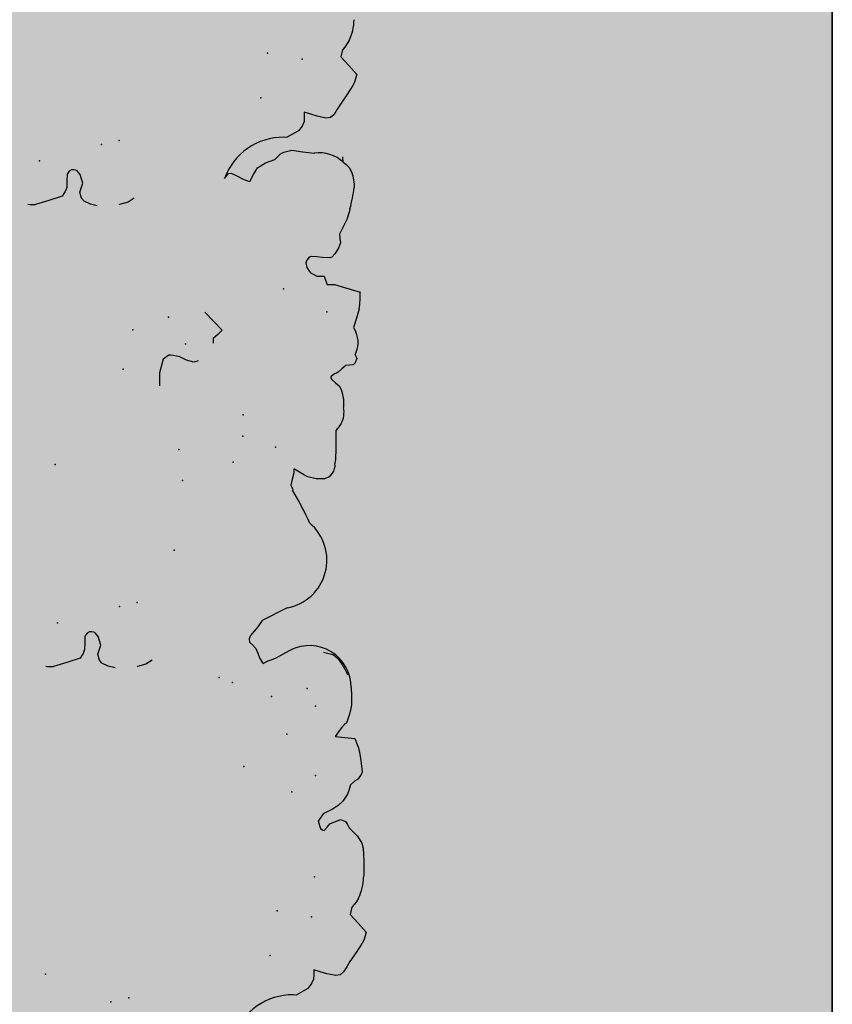
# Model space of a CAD drawing. Extents: x 556.8 to 637.3, y 478.3 to 534.2.
# Drawn here: x 632.7 to 633.5, y 519.6 to 520.5 of the extents above; entities that cross this region are included whole.
import ezdxf

# ---------------------------------------------------------------- set-up
doc = ezdxf.new("R2010")
doc.units = 0
doc.linetypes.add('NASCOSTA2', pattern=[4.7625, 3.175, -1.5875])
doc.layers.get('DEFPOINTS').update_dxf_attribs({"linetype": 'CONTINUOUS'})
for name, color, linetype in [('LIMITIPLANIM', 1, 'CONTINUOUS'), ('SIEPE', 75, 'CONTINUOUS'), ('TRATTEGGI', 9, 'CONTINUOUS')]:
    doc.layers.add(name, color=color, linetype=linetype)

# ---------------------------------------------------------------- blocks, each defined once
blk = doc.blocks.new('SIEPEVERT')
at = {"layer": 'SIEPE'}
for p, q in [((193.57263, 472.12488), (193.58456, 472.13076)), ((193.57263, 472.12488), (193.58456, 472.13076)), ((193.58456, 472.13076), (193.5872, 472.13038)), ((193.58456, 472.13076), (193.5872, 472.13038)), ((193.56667, 472.11618), (193.56883, 472.1204)), ((193.56667, 472.11618), (193.56883, 472.1204)), ((193.56883, 472.1204), (193.57263, 472.12488)), ((193.56883, 472.1204), (193.57263, 472.12488)), ((193.53396, 472.10588), (193.53736, 472.11072)), ((193.53396, 472.10588), (193.53736, 472.11072)), ((193.53736, 472.11072), (193.5408, 472.11341)), ((193.53736, 472.11072), (193.5408, 472.11341)), ((193.5408, 472.11341), (193.5448, 472.11389)), ((193.5408, 472.11341), (193.5448, 472.11389)), ((193.5448, 472.11389), (193.54669, 472.11348)), ((193.5448, 472.11389), (193.54669, 472.11348)), ((193.54669, 472.11348), (193.55371, 472.11154)), ((193.54669, 472.11348), (193.55371, 472.11154)), ((193.55371, 472.11154), (193.55992, 472.10935)), ((193.55371, 472.11154), (193.55992, 472.10935)), ((193.55992, 472.10935), (193.56612, 472.10716)), ((193.55992, 472.10935), (193.56612, 472.10716)), ((193.56612, 472.10716), (193.5664, 472.11167)), ((193.56612, 472.10716), (193.5664, 472.11167)), ((193.5664, 472.11167), (193.56667, 472.11618)), ((193.5664, 472.11167), (193.56667, 472.11618)), ((193.52408, 472.09238), (193.53056, 472.10104)), ((193.52408, 472.09238), (193.53056, 472.10104)), ((193.53056, 472.10104), (193.53396, 472.10588)), ((193.53056, 472.10104), (193.53396, 472.10588)), ((193.51761, 472.08371), (193.52408, 472.09238)), ((193.51761, 472.08371), (193.52408, 472.09238)), ((193.51334, 472.0731), (193.51574, 472.08033)), ((193.51334, 472.0731), (193.51574, 472.08033)), ((193.51574, 472.08033), (193.51761, 472.08371)), ((193.51574, 472.08033), (193.51761, 472.08371)), ((193.52056, 472.06412), (193.51334, 472.0731)), ((193.52056, 472.06412), (193.51334, 472.0731)), ((193.52778, 472.05515), (193.52056, 472.06412)), ((193.52778, 472.05515), (193.52056, 472.06412)), ((193.52638, 472.04963), (193.52778, 472.05515)), ((193.52638, 472.04963), (193.52778, 472.05515)), ((193.51892, 472.03973), (193.52164, 472.04362)), ((193.51892, 472.03973), (193.52164, 472.04362)), ((193.52164, 472.04362), (193.52359, 472.04583)), ((193.52164, 472.04362), (193.52359, 472.04583)), ((193.52359, 472.04583), (193.52553, 472.04804)), ((193.52359, 472.04583), (193.52553, 472.04804)), ((193.52553, 472.04804), (193.52638, 472.04963)), ((193.52553, 472.04804), (193.52638, 472.04963)), ((193.51201, 472.00435), (193.51278, 472.01698)), ((193.51201, 472.00435), (193.51278, 472.01698)), ((193.51278, 472.01698), (193.51307, 472.01975)), ((193.51278, 472.01698), (193.51307, 472.01975)), ((193.51185, 471.99779), (193.51201, 472.00435)), ((193.51185, 471.99779), (193.51201, 472.00435)), ((193.51202, 471.99167), (193.51185, 471.99779)), ((193.51202, 471.99167), (193.51185, 471.99779)), ((193.51313, 471.9866), (193.51202, 471.99167)), ((193.51313, 471.9866), (193.51202, 471.99167)), ((193.51673, 471.97974), (193.51313, 471.9866)), ((193.51673, 471.97974), (193.51313, 471.9866)), ((193.5206, 471.97536), (193.51673, 471.97974)), ((193.5206, 471.97536), (193.51673, 471.97974)), ((193.52448, 471.97099), (193.5206, 471.97536)), ((193.52448, 471.97099), (193.5206, 471.97536)), ((193.5261, 471.96779), (193.52448, 471.97099)), ((193.5261, 471.96779), (193.52448, 471.97099)), ((193.52771, 471.96458), (193.5261, 471.96779)), ((193.52771, 471.96458), (193.5261, 471.96779)), ((193.53236, 471.96252), (193.52771, 471.96458)), ((193.53236, 471.96252), (193.52771, 471.96458)), ((193.54308, 471.96624), (193.53236, 471.96252)), ((193.54308, 471.96624), (193.53236, 471.96252)), ((193.54598, 471.9693), (193.54308, 471.96624)), ((193.54598, 471.9693), (193.54308, 471.96624)), ((193.54889, 471.97235), (193.54598, 471.9693)), ((193.54889, 471.97235), (193.54598, 471.9693)), ((193.55028, 471.97199), (193.54889, 471.97235)), ((193.55028, 471.97199), (193.54889, 471.97235)), ((193.55239, 471.97033), (193.55028, 471.97199)), ((193.55239, 471.97033), (193.55028, 471.97199)), ((193.55436, 471.96295), (193.55239, 471.97033)), ((193.55436, 471.96295), (193.55239, 471.97033)), ((193.54428, 471.954), (193.54893, 471.95605)), ((193.54428, 471.954), (193.54893, 471.95605)), ((193.54893, 471.95605), (193.55436, 471.96295)), ((193.54893, 471.95605), (193.55436, 471.96295)), ((193.52934, 471.94485), (193.53399, 471.94867)), ((193.52934, 471.94485), (193.53399, 471.94867)), ((193.53399, 471.94867), (193.53611, 471.94996)), ((193.53399, 471.94867), (193.53611, 471.94996)), ((193.53611, 471.94996), (193.53963, 471.95196)), ((193.53611, 471.94996), (193.53963, 471.95196)), ((193.53963, 471.95196), (193.54428, 471.954)), ((193.53963, 471.95196), (193.54428, 471.954)), ((193.52262, 471.93397), (193.52431, 471.93839)), ((193.52262, 471.93397), (193.52431, 471.93839)), ((193.52431, 471.93839), (193.52934, 471.94485)), ((193.52431, 471.93839), (193.52934, 471.94485)), ((193.5166, 471.92571), (193.51806, 471.927)), ((193.5166, 471.92571), (193.51806, 471.927)), ((193.51806, 471.927), (193.52093, 471.92954)), ((193.51806, 471.927), (193.52093, 471.92954)), ((193.52093, 471.92954), (193.52262, 471.93397)), ((193.52093, 471.92954), (193.52262, 471.93397)), ((193.50897, 471.91702), (193.5094, 471.9186)), ((193.50897, 471.91702), (193.5094, 471.9186)), ((193.50971, 471.90668), (193.50897, 471.91702)), ((193.50971, 471.90668), (193.50897, 471.91702)), ((193.51057, 471.90003), (193.50971, 471.90668)), ((193.51057, 471.90003), (193.50971, 471.90668)), ((193.51152, 471.89389), (193.51057, 471.90003)), ((193.51152, 471.89389), (193.51057, 471.90003)), ((193.51238, 471.8904), (193.51152, 471.89389)), ((193.51238, 471.8904), (193.51152, 471.89389)), ((193.51458, 471.88464), (193.51238, 471.8904)), ((193.51458, 471.88464), (193.51238, 471.8904)), ((193.52407, 471.88316), (193.51458, 471.88464)), ((193.52407, 471.88316), (193.51458, 471.88464)), ((193.53355, 471.88168), (193.52407, 471.88316)), ((193.53355, 471.88168), (193.52407, 471.88316)), ((193.52942, 471.87621), (193.53355, 471.88168)), ((193.52942, 471.87621), (193.53355, 471.88168)), ((193.52103, 471.86735), (193.52191, 471.86893)), ((193.52103, 471.86735), (193.52191, 471.86893)), ((193.52191, 471.86893), (193.52382, 471.87063)), ((193.52191, 471.86893), (193.52382, 471.87063)), ((193.52382, 471.87063), (193.52574, 471.87232)), ((193.52382, 471.87063), (193.52574, 471.87232)), ((193.52574, 471.87232), (193.52942, 471.87621)), ((193.52574, 471.87232), (193.52942, 471.87621)), ((193.51671, 471.85523), (193.51857, 471.86085)), ((193.51671, 471.85523), (193.51857, 471.86085)), ((193.51857, 471.86085), (193.52103, 471.86735)), ((193.51857, 471.86085), (193.52103, 471.86735)), ((193.51567, 471.84292), (193.51609, 471.8519)), ((193.51567, 471.84292), (193.51609, 471.8519)), ((193.51609, 471.8519), (193.51633, 471.85374)), ((193.51609, 471.8519), (193.51633, 471.85374)), ((193.51633, 471.85374), (193.51671, 471.85523)), ((193.51633, 471.85374), (193.51671, 471.85523)), ((193.51561, 471.83478), (193.51567, 471.84292)), ((193.51561, 471.83478), (193.51567, 471.84292)), ((193.51966, 471.81913), (193.51827, 471.82248)), ((193.52194, 471.81449), (193.51966, 471.81913)), ((193.52453, 471.80977), (193.52194, 471.81449)), ((193.52731, 471.80562), (193.52453, 471.80977)), ((193.52957, 471.80326), (193.52731, 471.80562)), ((193.53165, 471.80204), (193.52957, 471.80326)), ((193.54066, 471.79911), (193.53165, 471.80204)), ((193.5867, 471.80238), (193.58004, 471.79916)), ((193.5867, 471.80238), (193.58004, 471.79916)), ((193.59078, 471.80355), (193.5867, 471.80238)), ((193.59078, 471.80355), (193.5867, 471.80238)), ((193.59487, 471.80473), (193.59078, 471.80355)), ((193.59487, 471.80473), (193.59078, 471.80355)), ((193.59726, 471.80588), (193.59487, 471.80473)), ((193.59726, 471.80588), (193.59487, 471.80473)), ((193.59966, 471.80702), (193.59726, 471.80588)), ((193.59966, 471.80702), (193.59726, 471.80588)), ((193.60037, 471.80657), (193.59966, 471.80702)), ((193.60037, 471.80657), (193.59966, 471.80702)), ((193.60294, 471.80139), (193.60037, 471.80657)), ((193.60294, 471.80139), (193.60037, 471.80657)), ((193.71353, 471.80172), (193.72184, 471.80382)), ((193.72184, 471.80382), (193.72255, 471.80389)), ((193.74356, 471.80378), (193.74372, 471.80377)), ((193.74372, 471.80377), (193.7502, 471.80196)), ((193.7502, 471.80196), (193.75623, 471.79857)), ((193.57363, 471.79592), (193.57046, 471.7946)), ((193.57363, 471.79592), (193.57046, 471.7946)), ((193.58004, 471.79916), (193.57363, 471.79592)), ((193.58004, 471.79916), (193.57363, 471.79592)), ((193.60448, 471.79677), (193.60294, 471.80139)), ((193.60448, 471.79677), (193.60294, 471.80139)), ((193.60601, 471.79215), (193.60448, 471.79677)), ((193.60601, 471.79215), (193.60448, 471.79677)), ((193.70737, 471.79822), (193.71353, 471.80172)), ((193.75623, 471.79857), (193.75847, 471.7957)), ((193.75847, 471.7957), (193.75984, 471.78968)), ((193.77411, 471.78846), (193.77722, 471.79268)), ((193.77722, 471.79268), (193.79035, 471.79606)), ((193.77722, 471.79268), (193.77722, 471.79268)), ((193.79035, 471.79606), (193.80348, 471.79937)), ((193.80348, 471.79937), (193.80348, 471.79937)), ((193.60891, 471.78887), (193.60601, 471.79215)), ((193.60891, 471.78887), (193.60601, 471.79215)), ((193.61182, 471.78559), (193.60891, 471.78887)), ((193.61182, 471.78559), (193.60891, 471.78887)), ((193.61199, 471.78232), (193.61182, 471.78559)), ((193.61199, 471.78232), (193.61182, 471.78559)), ((193.75984, 471.78968), (193.75646, 471.78098)), ((193.75984, 471.78968), (193.75984, 471.78968)), ((193.77187, 471.77808), (193.77235, 471.78449)), ((193.77235, 471.78449), (193.77411, 471.78846)), ((193.60293, 471.77137), (193.60679, 471.77528)), ((193.60293, 471.77137), (193.60679, 471.77528)), ((193.60679, 471.77528), (193.61065, 471.77919)), ((193.60679, 471.77528), (193.61065, 471.77919)), ((193.61065, 471.77919), (193.61199, 471.78232)), ((193.61065, 471.77919), (193.61199, 471.78232)), ((193.75646, 471.78098), (193.75858, 471.77261)), ((193.7714, 471.77167), (193.77187, 471.77808)), ((193.57352, 471.75435), (193.59837, 471.76544)), ((193.57352, 471.75435), (193.59837, 471.76544)), ((193.59837, 471.76544), (193.60293, 471.77137)), ((193.59837, 471.76544), (193.60293, 471.77137)), ((193.75858, 471.77261), (193.76136, 471.76892)), ((193.76136, 471.76892), (193.76259, 471.76804)), ((193.76259, 471.76804), (193.76471, 471.76754)), ((193.76471, 471.76754), (193.76684, 471.76773)), ((193.76684, 471.76773), (193.76911, 471.76891)), ((193.76911, 471.76891), (193.7714, 471.77167)), ((193.56228, 471.63908), (193.56228, 471.64033)), ((193.56228, 471.63908), (193.56228, 471.64033)), ((193.56307, 471.63722), (193.56228, 471.63908)), ((193.56307, 471.63722), (193.56228, 471.63908)), ((193.53024, 471.6305), (193.53114, 471.63087)), ((193.53114, 471.63087), (193.53898, 471.63041)), ((193.53114, 471.63087), (193.53898, 471.63041)), ((193.53898, 471.63041), (193.54698, 471.62807)), ((193.53898, 471.63041), (193.54698, 471.62807)), ((193.56031, 471.62368), (193.56208, 471.62952)), ((193.56031, 471.62368), (193.56208, 471.62952)), ((193.56208, 471.62952), (193.56386, 471.63536)), ((193.56208, 471.62952), (193.56386, 471.63536)), ((193.56386, 471.63536), (193.56307, 471.63722)), ((193.56386, 471.63536), (193.56307, 471.63722)), ((193.54698, 471.62807), (193.55062, 471.62608)), ((193.54698, 471.62807), (193.55062, 471.62608)), ((193.55062, 471.62608), (193.55185, 471.6251)), ((193.55062, 471.62608), (193.55185, 471.6251)), ((193.55185, 471.6251), (193.55309, 471.62411)), ((193.55185, 471.6251), (193.55309, 471.62411)), ((193.55309, 471.62411), (193.55929, 471.61997)), ((193.55309, 471.62411), (193.55929, 471.61997)), ((193.55929, 471.61997), (193.56009, 471.62007)), ((193.55929, 471.61997), (193.56009, 471.62007)), ((193.56009, 471.62007), (193.5602, 471.62187)), ((193.56009, 471.62007), (193.5602, 471.62187)), ((193.5602, 471.62187), (193.56031, 471.62368)), ((193.5602, 471.62187), (193.56031, 471.62368)), ((193.51836, 471.6019), (193.51902, 471.61273)), ((193.51836, 471.6019), (193.51902, 471.61273)), ((193.51902, 471.61273), (193.51987, 471.61658)), ((193.51902, 471.61273), (193.51987, 471.61658)), ((193.51759, 471.58927), (193.51836, 471.6019)), ((193.51759, 471.58927), (193.51836, 471.6019)), ((193.51438, 471.58118), (193.51731, 471.58462)), ((193.51438, 471.58118), (193.51731, 471.58462)), ((193.51731, 471.58462), (193.51759, 471.58927)), ((193.51731, 471.58462), (193.51759, 471.58927)), ((193.5117, 471.57802), (193.51438, 471.58118)), ((193.5117, 471.57802), (193.51438, 471.58118)), ((193.50835, 471.55474), (193.50873, 471.56263)), ((193.50835, 471.55474), (193.50873, 471.56263)), ((193.5096, 471.54705), (193.50835, 471.55474)), ((193.5096, 471.54705), (193.50835, 471.55474)), ((193.51069, 471.5438), (193.5096, 471.54705)), ((193.51069, 471.5438), (193.5096, 471.54705)), ((193.51185, 471.54148), (193.51069, 471.5438)), ((193.51185, 471.54148), (193.51069, 471.5438)), ((193.51527, 471.53817), (193.51185, 471.54148)), ((193.51527, 471.53817), (193.51185, 471.54148)), ((193.51869, 471.53486), (193.51527, 471.53817)), ((193.51869, 471.53486), (193.51527, 471.53817)), ((193.51947, 471.53349), (193.51869, 471.53486)), ((193.51947, 471.53349), (193.51869, 471.53486)), ((193.50445, 471.52201), (193.50826, 471.52501)), ((193.50445, 471.52201), (193.50826, 471.52501)), ((193.50826, 471.52501), (193.51206, 471.52801)), ((193.50826, 471.52501), (193.51206, 471.52801)), ((193.51206, 471.52801), (193.51392, 471.52881)), ((193.51206, 471.52801), (193.51392, 471.52881)), ((193.51392, 471.52881), (193.51578, 471.5296)), ((193.51392, 471.52881), (193.51578, 471.5296)), ((193.51578, 471.5296), (193.51918, 471.53188)), ((193.51578, 471.5296), (193.51918, 471.53188)), ((193.51918, 471.53188), (193.51961, 471.53299)), ((193.51918, 471.53188), (193.51961, 471.53299)), ((193.51961, 471.53299), (193.51947, 471.53349)), ((193.51961, 471.53299), (193.51947, 471.53349)), ((193.68582, 471.52381), (193.68645, 471.53238)), ((193.49319, 471.51544), (193.495, 471.51978)), ((193.49319, 471.51544), (193.495, 471.51978)), ((193.49484, 471.51197), (193.49319, 471.51544)), ((193.49484, 471.51197), (193.49319, 471.51544)), ((193.495, 471.51978), (193.49719, 471.52167)), ((193.495, 471.51978), (193.49719, 471.52167)), ((193.49719, 471.52167), (193.50082, 471.52184)), ((193.49719, 471.52167), (193.50082, 471.52184)), ((193.50082, 471.52184), (193.50445, 471.52201)), ((193.50082, 471.52184), (193.50445, 471.52201)), ((193.68141, 471.50658), (193.68551, 471.51956)), ((193.68551, 471.51956), (193.68582, 471.52381)), ((193.64753, 471.50996), (193.65185, 471.51116)), ((193.65185, 471.51116), (193.65893, 471.50862)), ((193.65893, 471.50862), (193.65893, 471.50862)), ((193.65893, 471.50862), (193.66494, 471.50521)), ((193.66494, 471.50521), (193.67144, 471.50343)), ((193.67568, 471.50312), (193.68141, 471.50658)), ((193.67144, 471.50343), (193.67419, 471.50313)), ((193.67419, 471.50313), (193.67568, 471.50312)), ((193.495, 471.48558), (193.49292, 471.48991)), ((193.495, 471.48558), (193.49292, 471.48991)), ((193.62717, 471.48521), (193.63173, 471.48918)), ((193.63173, 471.48918), (193.63204, 471.49343)), ((193.48847, 471.4676), (193.49173, 471.47659)), ((193.48847, 471.4676), (193.49173, 471.47659)), ((193.49173, 471.47659), (193.495, 471.48558)), ((193.49173, 471.47659), (193.495, 471.48558)), ((193.6226, 471.48123), (193.62717, 471.48521)), ((193.63051, 471.47207), (193.6226, 471.48123)), ((193.63841, 471.4629), (193.63051, 471.47207)), ((193.48693, 471.45083), (193.48661, 471.4514)), ((193.51128, 471.44267), (193.48662, 471.45152)), ((193.51128, 471.44267), (193.50862, 471.44362)), ((193.51489, 471.44245), (193.51128, 471.44267)), ((193.51489, 471.44245), (193.51128, 471.44267)), ((193.5185, 471.44223), (193.51489, 471.44245)), ((193.5185, 471.44223), (193.51489, 471.44245)), ((193.51968, 471.43815), (193.5185, 471.44223)), ((193.51968, 471.43815), (193.5185, 471.44223)), ((193.52085, 471.43407), (193.51968, 471.43815)), ((193.52085, 471.43407), (193.51968, 471.43815)), ((193.52446, 471.43385), (193.52085, 471.43407)), ((193.52446, 471.43385), (193.52085, 471.43407)), ((193.52807, 471.43363), (193.52446, 471.43385)), ((193.52807, 471.43363), (193.52446, 471.43385)), ((193.53433, 471.42977), (193.52807, 471.43363)), ((193.53433, 471.42977), (193.52807, 471.43363)), ((193.53737, 471.42478), (193.53433, 471.42977)), ((193.53737, 471.42478), (193.53433, 471.42977)), ((193.53693, 471.41756), (193.53786, 471.42039)), ((193.53693, 471.41756), (193.53786, 471.42039)), ((193.53786, 471.42039), (193.53737, 471.42478)), ((193.53786, 471.42039), (193.53737, 471.42478)), ((193.50547, 471.4075), (193.50948, 471.41302)), ((193.50547, 471.4075), (193.50948, 471.41302)), ((193.50948, 471.41302), (193.5125, 471.41601)), ((193.50948, 471.41302), (193.5125, 471.41601)), ((193.5125, 471.41601), (193.51331, 471.41641)), ((193.5125, 471.41601), (193.51331, 471.41641)), ((193.51331, 471.41641), (193.51448, 471.41648)), ((193.51331, 471.41641), (193.51448, 471.41648)), ((193.51448, 471.41648), (193.52156, 471.41591)), ((193.51448, 471.41648), (193.52156, 471.41591)), ((193.52156, 471.41591), (193.52695, 471.41506)), ((193.52156, 471.41591), (193.52695, 471.41506)), ((193.52695, 471.41506), (193.53233, 471.41422)), ((193.52695, 471.41506), (193.53233, 471.41422)), ((193.53233, 471.41422), (193.53437, 471.41487)), ((193.53233, 471.41422), (193.53437, 471.41487)), ((193.53437, 471.41487), (193.53693, 471.41756)), ((193.53437, 471.41487), (193.53693, 471.41756)), ((193.50341, 471.40252), (193.50547, 471.4075)), ((193.50341, 471.40252), (193.50547, 471.4075)), ((193.50368, 471.39836), (193.50341, 471.40252)), ((193.50368, 471.39836), (193.50341, 471.40252)), ((193.4999, 471.38721), (193.50394, 471.39421)), ((193.4999, 471.38721), (193.50394, 471.39421)), ((193.50394, 471.39421), (193.50368, 471.39836)), ((193.50394, 471.39421), (193.50368, 471.39836)), ((193.49585, 471.38021), (193.4999, 471.38721)), ((193.49585, 471.38021), (193.4999, 471.38721)), ((193.49238, 471.37), (193.49312, 471.37233)), ((193.49238, 471.37), (193.49312, 471.37233)), ((193.49312, 471.37233), (193.49585, 471.38021)), ((193.49312, 471.37233), (193.49585, 471.38021)), ((193.70134, 471.3487), (193.7075, 471.35219)), ((193.7075, 471.35219), (193.71581, 471.3543)), ((193.71581, 471.3543), (193.71652, 471.35437)), ((193.73753, 471.35426), (193.73769, 471.35424)), ((193.73769, 471.35424), (193.74417, 471.35243)), ((193.74417, 471.35243), (193.75019, 471.34905)), ((193.48708, 471.34643), (193.48738, 471.34942)), ((193.48708, 471.34643), (193.48738, 471.34942)), ((193.48787, 471.33825), (193.48708, 471.34643)), ((193.48787, 471.33825), (193.48708, 471.34643)), ((193.75019, 471.34905), (193.75244, 471.34618)), ((193.75244, 471.34618), (193.75381, 471.34016)), ((193.76808, 471.33894), (193.77119, 471.34316)), ((193.77119, 471.34316), (193.78432, 471.34654)), ((193.77119, 471.34316), (193.77119, 471.34316)), ((193.78432, 471.34654), (193.79745, 471.34984)), ((193.79745, 471.34984), (193.79745, 471.34984)), ((193.48899, 471.33412), (193.48787, 471.33825)), ((193.48899, 471.33412), (193.48787, 471.33825)), ((193.49098, 471.32978), (193.48899, 471.33412)), ((193.49098, 471.32978), (193.48899, 471.33412)), ((193.58828, 471.33837), (193.58426, 471.33189)), ((193.58828, 471.33837), (193.58426, 471.33189)), ((193.59047, 471.33757), (193.58828, 471.33837)), ((193.59047, 471.33757), (193.58828, 471.33837)), ((193.59534, 471.33535), (193.59047, 471.33757)), ((193.59534, 471.33535), (193.59047, 471.33757)), ((193.60059, 471.33232), (193.59534, 471.33535)), ((193.60059, 471.33232), (193.59534, 471.33535)), ((193.61261, 471.3343), (193.60869, 471.32966)), ((193.61261, 471.3343), (193.60869, 471.32966)), ((193.75381, 471.34016), (193.75043, 471.33146)), ((193.75381, 471.34016), (193.75381, 471.34016)), ((193.76584, 471.32856), (193.76631, 471.33497)), ((193.76631, 471.33497), (193.76808, 471.33894)), ((193.49391, 471.32689), (193.49098, 471.32978)), ((193.49391, 471.32689), (193.49098, 471.32978)), ((193.49684, 471.32399), (193.49391, 471.32689)), ((193.49684, 471.32399), (193.49391, 471.32689)), ((193.49708, 471.31945), (193.49684, 471.32399)), ((193.58024, 471.3254), (193.5749, 471.32257)), ((193.58024, 471.3254), (193.5749, 471.32257)), ((193.58426, 471.33189), (193.58024, 471.3254)), ((193.58426, 471.33189), (193.58024, 471.3254)), ((193.60584, 471.32928), (193.60059, 471.33232)), ((193.60584, 471.32928), (193.60059, 471.33232)), ((193.60869, 471.32966), (193.60584, 471.32928)), ((193.60869, 471.32966), (193.60584, 471.32928)), ((193.75043, 471.33146), (193.75255, 471.32309)), ((193.75255, 471.32309), (193.75533, 471.3194)), ((193.76537, 471.32214), (193.76584, 471.32856)), ((193.4971, 471.31902), (193.49708, 471.31945)), ((193.52445, 471.3143), (193.52415, 471.31415)), ((193.52445, 471.3143), (193.52415, 471.31415)), ((193.5352, 471.31222), (193.52445, 471.3143)), ((193.5352, 471.31222), (193.52445, 471.3143)), ((193.55986, 471.31564), (193.55699, 471.3131)), ((193.55986, 471.31564), (193.55699, 471.3131)), ((193.56273, 471.31818), (193.55986, 471.31564)), ((193.56273, 471.31818), (193.55986, 471.31564)), ((193.56735, 471.31971), (193.56273, 471.31818)), ((193.56735, 471.31971), (193.56273, 471.31818)), ((193.57197, 471.32125), (193.56735, 471.31971)), ((193.57197, 471.32125), (193.56735, 471.31971)), ((193.5749, 471.32257), (193.57197, 471.32125)), ((193.5749, 471.32257), (193.57197, 471.32125)), ((193.75533, 471.3194), (193.75656, 471.31852)), ((193.75656, 471.31852), (193.75868, 471.31802)), ((193.75868, 471.31802), (193.76081, 471.31821)), ((193.76081, 471.31821), (193.76308, 471.31939)), ((193.76308, 471.31939), (193.76537, 471.32214)), ((193.54594, 471.31015), (193.5352, 471.31222)), ((193.54594, 471.31015), (193.5352, 471.31222)), ((193.55379, 471.31172), (193.54594, 471.31015)), ((193.55379, 471.31172), (193.54594, 471.31015)), ((193.55699, 471.3131), (193.55379, 471.31172)), ((193.55699, 471.3131), (193.55379, 471.31172)), ((193.53835, 471.29172), (193.55028, 471.2976)), ((193.53835, 471.29172), (193.55028, 471.2976)), ((193.55028, 471.2976), (193.55291, 471.29721)), ((193.55028, 471.2976), (193.55291, 471.29721)), ((193.53239, 471.28302), (193.53455, 471.28723)), ((193.53239, 471.28302), (193.53455, 471.28723)), ((193.53455, 471.28723), (193.53835, 471.29172)), ((193.53455, 471.28723), (193.53835, 471.29172)), ((193.49968, 471.27271), (193.50307, 471.27755)), ((193.49968, 471.27271), (193.50307, 471.27755)), ((193.50307, 471.27755), (193.50652, 471.28025)), ((193.50307, 471.27755), (193.50652, 471.28025)), ((193.50652, 471.28025), (193.51051, 471.28073)), ((193.50652, 471.28025), (193.51051, 471.28073)), ((193.51051, 471.28073), (193.51241, 471.28032)), ((193.51051, 471.28073), (193.51241, 471.28032)), ((193.51241, 471.28032), (193.51943, 471.27837)), ((193.51241, 471.28032), (193.51943, 471.27837)), ((193.51943, 471.27837), (193.52563, 471.27619)), ((193.51943, 471.27837), (193.52563, 471.27619)), ((193.52563, 471.27619), (193.53184, 471.274)), ((193.52563, 471.27619), (193.53184, 471.274)), ((193.53184, 471.274), (193.53211, 471.27851)), ((193.53184, 471.274), (193.53211, 471.27851)), ((193.53211, 471.27851), (193.53239, 471.28302)), ((193.53211, 471.27851), (193.53239, 471.28302)), ((193.4898, 471.25921), (193.49628, 471.26787)), ((193.4898, 471.25921), (193.49628, 471.26787)), ((193.49628, 471.26787), (193.49968, 471.27271)), ((193.49628, 471.26787), (193.49968, 471.27271)), ((193.48332, 471.25055), (193.4898, 471.25921)), ((193.48332, 471.25055), (193.4898, 471.25921)), ((193.47906, 471.23994), (193.48145, 471.24716)), ((193.47906, 471.23994), (193.48145, 471.24716)), ((193.48145, 471.24716), (193.48332, 471.25055)), ((193.48145, 471.24716), (193.48332, 471.25055)), ((193.48627, 471.23096), (193.47906, 471.23994)), ((193.48627, 471.23096), (193.47906, 471.23994)), ((193.49349, 471.22198), (193.48627, 471.23096)), ((193.49349, 471.22198), (193.48627, 471.23096)), ((193.49209, 471.21647), (193.49349, 471.22198)), ((193.49209, 471.21647), (193.49349, 471.22198)), ((193.48463, 471.20657), (193.48736, 471.21045)), ((193.48463, 471.20657), (193.48736, 471.21045)), ((193.48736, 471.21045), (193.4893, 471.21266)), ((193.48736, 471.21045), (193.4893, 471.21266)), ((193.4893, 471.21266), (193.49125, 471.21487)), ((193.4893, 471.21266), (193.49125, 471.21487)), ((193.49125, 471.21487), (193.49209, 471.21647)), ((193.49125, 471.21487), (193.49209, 471.21647))]:
    blk.add_line(p, q, dxfattribs=at)
for centre, radius, start, end in [((193.59118, 472.19055), 0.0603, 266.20922, 337.49786), ((193.56347, 472.01585), 0.05056, 151.81118, 175.57076), ((193.52063, 471.91443), 0.01198, 109.64136, 159.61991), ((193.55612, 471.83255), 0.04057, 176.84914, 293.44922), ((193.80269, 471.73889), 0.06048, 82.14078, 89.25097), ((193.57974, 471.70757), 0.0472, 97.57425, 226.79143), ((193.84703, 471.78889), 0.32117, 201.12012, 207.55357), ((193.5336, 471.61734), 0.01375, 100.34394, 183.15863), ((193.53155, 471.56621), 0.0231, 149.22461, 188.90018), ((193.51647, 471.49897), 0.02523, 149.002, 201.06518), ((193.57291, 471.44971), 0.08631, 168.03645, 178.88044), ((193.57291, 471.44971), 0.08631, 168.03645, 178.80048), ((193.61305, 471.32981), 0.12718, 161.5804, 171.13167), ((193.79666, 471.28937), 0.06048, 82.14078, 89.25097), ((193.5569, 471.35738), 0.0603, 266.20922, 337.49786), ((193.52154, 471.34972), 0.03567, 225.22045, 274.19069), ((193.52919, 471.18269), 0.05056, 151.81118, 175.57076)]:
    blk.add_arc(centre, radius, start, end, dxfattribs=at)
for p in [(193.76458, 472.12808), (193.7472, 472.12509), (193.60758, 472.09093), (193.8267, 472.09779), (193.56557, 472.05544), (193.59876, 472.04799), (193.56065, 472.01692), (193.57834, 471.9333), (193.55467, 471.91844), (193.62379, 471.90607), (193.58036, 471.87703), (193.55106, 471.8513), (193.55837, 471.83359), (193.59313, 471.83965), (193.63056, 471.824), (193.64304, 471.81849), (193.79734, 471.75711), (193.73633, 471.74444), (193.71895, 471.74145), (193.68041, 471.69247), (193.66877, 471.62536), (193.61848, 471.61005), (193.7916, 471.60342), (193.57662, 471.59781), (193.67082, 471.59514), (193.60792, 471.58534), (193.60667, 471.56471), (193.72067, 471.51418), (193.65902, 471.49293), (193.70935, 471.47641), (193.51992, 471.46884), (193.6742, 471.4661), (193.56105, 471.44437), (193.79131, 471.30759), (193.73029, 471.29492), (193.71292, 471.29192), (193.57329, 471.25777), (193.53129, 471.22228), (193.56448, 471.21483)]:
    blk.add_point(p, dxfattribs=at)

msp = doc.modelspace()

# ---------------------------------------------------------------- hatches: boundary and pattern name
at = {"layer": 'TRATTEGGI'}
h = msp.add_hatch(dxfattribs=at)
h.set_pattern_fill('AR-B816', color=13, scale=0.002, angle=45, style=0)
h.paths.add_polyline_path([(586.60977, 519.48248), (590.15977, 519.48248), (590.15977, 518.04677), (590.23477, 518.04677), (590.23477, 495.99677), (590.08477, 495.99677), (590.08477, 495.59677), (625.33477, 495.59677), (625.73477, 495.59677), (625.73477, 495.99677), (625.65977, 495.99677), (625.65977, 518.67177), (630.15977, 518.67177), (630.15977, 532.59238), (633.45977, 532.59238), (633.45977, 513.29677), (628.65977, 492.67177), (628.40456, 490.94677), (574.40977, 490.94677), (574.40977, 494.92992), (586.60977, 494.92992)])

# ---------------------------------------------------------------- linework, layer by layer
at = {"layer": 'DEFPOINTS'}
msp.add_lwpolyline([(586.60977, 519.48248), (586.60977, 494.92992), (574.40977, 494.92992), (574.40977, 490.94677), (628.40456, 490.94677), (628.65977, 492.67177), (633.45977, 513.29677), (633.45977, 532.59238), (630.15977, 532.59238), (630.15977, 518.67177), (625.65977, 518.67177), (625.65977, 495.99677), (625.73477, 495.99677), (625.73477, 495.59677), (625.33477, 495.59677), (590.08477, 495.59677), (590.08477, 495.99677), (590.23477, 495.99677), (590.23477, 518.04677)], dxfattribs=at)
at = {"layer": 'LIMITIPLANIM', "linetype": 'NASCOSTA2', "ltscale": 0.5}
msp.add_line((633.45977, 532.59238), (633.45977, 513.29677), dxfattribs=at)

# ---------------------------------------------------------------- block references
at = {"layer": 'TRATTEGGI', "rotation": 182.9852661928513}
msp.add_blockref('SIEPEVERT', (801.67211, 1001.15525), dxfattribs=at)

doc.saveas('drawing.dxf')
